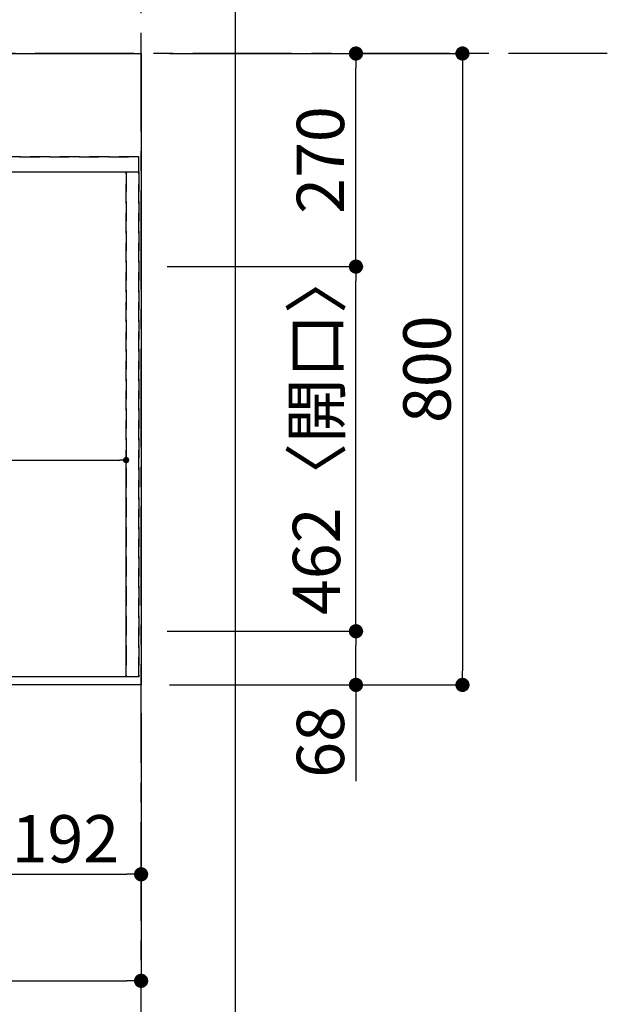
# Model space of a CAD drawing. Extents: x 27948 to 54421, y -25 to 8845.
# Drawn here: x 31203 to 31948, y 6262 to 7509 of the extents above; entities that cross this region are included whole.
import ezdxf

# ---------------------------------------------------------------- set-up
doc = ezdxf.new("R2010")
doc.units = 0
doc.header["$LTSCALE"] = 50
doc.header["$MEASUREMENT"] = 0
for name, pattern in [('CENTER', [2, 1.25, -0.25, 0.25, -0.25]), ('DASHED', [0.75, 0.5, -0.25]), ('HIDDEN', [0.375, 0.25, -0.125])]:
    doc.linetypes.add(name, pattern=pattern)
doc.layers.get('0').update_dxf_attribs({"linetype": 'CONTINUOUS'})
doc.layers.get('DEFPOINTS').update_dxf_attribs({"color": 146, "linetype": 'CONTINUOUS'})
for name, color, linetype in [('111-壁仕上', 3, 'CONTINUOUS'), ('121-キャビネット（中）', 253, 'HIDDEN'), ('126-甲板', 2, 'CONTINUOUS'), ('166-寸法B', 11, 'CONTINUOUS')]:
    doc.layers.add(name, color=color, linetype=linetype)
doc.styles.add('KH001', font='txt')
doc.dimstyles.new('KH1xx015', dxfattribs={"dimscale": 10, "dimtxt": 3.8, "dimasz": 0.8, "dimexe": 0.3, "dimexo": 1.2, "dimgap": 0.5, "dimtad": 3, "dimdec": 1, "dimdsep": 46, "dimlunit": 6, "dimtxsty": 'KH001', "dimblk": 'DOT', "dimcen": 1, "dimdle": 1, "dimclrd": 256, "dimclre": 256, "dimclrt": 256, "dimadec": 0, "dimazin": 0, "dimtfac": 1, "dimtdec": 1, "dimtix": 1, "dimtmove": 2, "dimatfit": 3, "dimldrblk": 'CLOSEDBLANK', "dimfxl": 1, "dimtolj": 1, "dimtzin": 0, "dimlwd": -1, "dimlwe": -1, "dimarcsym": 0})
doc.dimstyles.new('KH1xx030', dxfattribs={"dimscale": 30, "dimtxt": 2, "dimasz": 0.6, "dimexe": 0.3, "dimexo": 1.2, "dimgap": 0.5, "dimtad": 3, "dimdec": 1, "dimdsep": 46, "dimlunit": 6, "dimtxsty": 'KH001', "dimblk": 'DOT', "dimcen": 1, "dimdle": 1, "dimclrd": 256, "dimclre": 256, "dimclrt": 256, "dimadec": 0, "dimazin": 0, "dimtfac": 1, "dimtdec": 1, "dimtix": 1, "dimtmove": 2, "dimatfit": 3, "dimldrblk": 'CLOSEDBLANK', "dimfxl": 1, "dimtolj": 1, "dimtzin": 0, "dimlwd": -1, "dimlwe": -1, "dimarcsym": 0})

# ---------------------------------------------------------------- blocks, each defined once
blk = doc.blocks.new('_Dot')
at = {"color": 0, "linetype": 'ByBlock', "lineweight": -2}
blk.add_line((-0.5, 0), (-1, 0), dxfattribs=at)
at = {"color": 0, "linetype": 'ByBlock', "const_width": 0.5}
blk.add_lwpolyline([(-0.25, 0, 1), (0.25, 0, 1)], format="xyb", close=True, dxfattribs=at)
blk = doc.blocks.new('*D244')
at = {"layer": '166-寸法B', "transparency": 16777216}
for p, q in [((31164.8, 6630.4), (31164.8, 6417.4)), ((31356.8, 6630.4), (31356.8, 6417.4)), ((31182.8, 6426.4), (31338.8, 6426.4))]:
    blk.add_line(p, q, dxfattribs=at)
at = {"layer": 'DEFPOINTS', "color": 0, "transparency": 16777216}
for p in [(31164.8, 6666.4), (31356.8, 6666.4), (31356.8, 6426.4)]:
    blk.add_point(p, dxfattribs=at)
at = {"layer": '166-寸法B', "transparency": 16777216, "xscale": 18, "yscale": 18, "zscale": 18, "rotation": 180}
blk.add_blockref('_Dot', (31164.8, 6426.4), dxfattribs=at)
at = {"layer": '166-寸法B', "transparency": 16777216, "xscale": 18, "yscale": 18, "zscale": 18}
blk.add_blockref('_Dot', (31356.8, 6426.4), dxfattribs=at)
at = {"layer": '166-寸法B', "transparency": 16777216, "insert": (31260.8, 6471.4), "char_height": 60, "attachment_point": 5, "style": 'KH001'}
blk.add_mtext('\\A1;192', dxfattribs=at)
blk = doc.blocks.new('_ClosedBlank')
at = {"color": 0, "linetype": 'ByBlock', "lineweight": -2}
for p, q in [((-1, 0.167), (0, 0)), ((-1, 0.167), (-1, -0.167)), ((0, 0), (-1, -0.167))]:
    blk.add_line(p, q, dxfattribs=at)
blk = doc.blocks.new('*D245')
at = {"layer": '166-寸法B', "transparency": 16777216}
for p, q in [((28762.8, 6630.4), (28762.8, 6282.4)), ((31356.8, 6630.4), (31356.8, 6282.4)), ((28780.8, 6291.4), (31338.8, 6291.4))]:
    blk.add_line(p, q, dxfattribs=at)
at = {"layer": 'DEFPOINTS', "color": 0, "transparency": 16777216}
for p in [(28762.8, 6666.4), (31356.8, 6666.4), (31356.8, 6291.4)]:
    blk.add_point(p, dxfattribs=at)
at = {"layer": '166-寸法B', "transparency": 16777216, "xscale": 18, "yscale": 18, "zscale": 18, "rotation": 180}
blk.add_blockref('_Dot', (28762.8, 6291.4), dxfattribs=at)
at = {"layer": '166-寸法B', "transparency": 16777216, "xscale": 18, "yscale": 18, "zscale": 18}
blk.add_blockref('_Dot', (31356.8, 6291.4), dxfattribs=at)
at = {"layer": '166-寸法B', "transparency": 16777216, "insert": (30059.8, 6341.7), "char_height": 60, "attachment_point": 5, "style": 'KH001'}
blk.add_mtext('\\A1;2,594〈ﾜｰｸﾄｯﾌﾟ寸法〉', dxfattribs=at)
blk = doc.blocks.new('*D259')
at = {"layer": '166-寸法B', "transparency": 16777216}
for p, q in [((31392.8, 7466.4), (31773, 7466.4)), ((31764, 7448.4), (31764, 6684.4)), ((31392.8, 6666.4), (31773, 6666.4))]:
    blk.add_line(p, q, dxfattribs=at)
at = {"layer": 'DEFPOINTS', "color": 0, "transparency": 16777216}
for p in [(31356.8, 7466.4), (31356.8, 6666.4), (31764, 6666.4)]:
    blk.add_point(p, dxfattribs=at)
at = {"layer": '166-寸法B', "transparency": 16777216, "xscale": 18, "yscale": 18, "zscale": 18}
for p, rotation in [((31764, 7466.4), 90), ((31764, 6666.4), 270)]:
    blk.add_blockref('_Dot', p, dxfattribs=dict(at, rotation=rotation))
at = {"layer": '166-寸法B', "transparency": 16777216, "insert": (31719, 7066.4), "char_height": 60, "attachment_point": 5, "rotation": 90, "style": 'KH001'}
blk.add_mtext('\\A1;800', dxfattribs=at)
blk = doc.blocks.new('*D208')
at = {"layer": 'DEFPOINTS', "transparency": 16777216}
for p, q in [((30584.8, 6688.4), (30584.8, 6954.2)), ((30592.8, 6951.2), (31329.8, 6951.2)), ((31337.8, 6688.4), (31337.8, 6954.2))]:
    blk.add_line(p, q, dxfattribs=at)
at = {"layer": 'DEFPOINTS', "color": 0, "transparency": 16777216}
for p in [(31337.8, 6951.2), (30584.8, 6676.4), (31337.8, 6676.4)]:
    blk.add_point(p, dxfattribs=at)
at = {"layer": 'DEFPOINTS', "transparency": 16777216, "xscale": 8, "yscale": 8, "zscale": 8, "rotation": 180}
blk.add_blockref('_Dot', (30584.8, 6951.2), dxfattribs=at)
at = {"layer": 'DEFPOINTS', "transparency": 16777216, "xscale": 8, "yscale": 8, "zscale": 8}
blk.add_blockref('_Dot', (31337.8, 6951.2), dxfattribs=at)
at = {"layer": 'DEFPOINTS', "transparency": 16777216, "insert": (30961.3, 6975.2), "char_height": 38, "attachment_point": 5, "style": 'KH001'}
blk.add_mtext('\\A1;753', dxfattribs=at)
blk = doc.blocks.new('*D211')
at = {"layer": '166-寸法B', "transparency": 16777216}
for p, q in [((31389.8, 6734.4), (31638, 6734.4)), ((31629, 6684.4), (31629, 6716.4)), ((31398.8, 6666.4), (31638, 6666.4)), ((31629, 6666.4), (31629, 6544.2))]:
    blk.add_line(p, q, dxfattribs=at)
at = {"layer": 'DEFPOINTS', "color": 0, "transparency": 16777216}
for p in [(31353.8, 6734.4), (31629, 6734.4), (31362.8, 6666.4)]:
    blk.add_point(p, dxfattribs=at)
at = {"layer": '166-寸法B', "transparency": 16777216, "xscale": 18, "yscale": 18, "zscale": 18}
for p, rotation in [((31629, 6734.4), 90), ((31629, 6666.4), 270)]:
    blk.add_blockref('_Dot', p, dxfattribs=dict(at, rotation=rotation))
at = {"layer": '166-寸法B', "transparency": 16777216, "insert": (31584, 6594.1), "char_height": 60, "attachment_point": 5, "rotation": 90, "style": 'KH001'}
blk.add_mtext('\\A1;68', dxfattribs=at)
blk = doc.blocks.new('*D212')
at = {"layer": '166-寸法B', "transparency": 16777216}
for p, q in [((31389.8, 7196.4), (31638, 7196.4)), ((31629, 6752.4), (31629, 7178.4)), ((31389.8, 6734.4), (31638, 6734.4))]:
    blk.add_line(p, q, dxfattribs=at)
at = {"layer": 'DEFPOINTS', "color": 0, "transparency": 16777216}
for p in [(31353.8, 7196.4), (31629, 7196.4), (31353.8, 6734.4)]:
    blk.add_point(p, dxfattribs=at)
at = {"layer": '166-寸法B', "transparency": 16777216, "xscale": 18, "yscale": 18, "zscale": 18}
for p, rotation in [((31629, 7196.4), 90), ((31629, 6734.4), 270)]:
    blk.add_blockref('_Dot', p, dxfattribs=dict(at, rotation=rotation))
at = {"layer": '166-寸法B', "transparency": 16777216, "insert": (31579, 6986.7), "char_height": 60, "attachment_point": 5, "rotation": 90, "style": 'KH001'}
blk.add_mtext('\\A1;462〈開口〉', dxfattribs=at)
blk = doc.blocks.new('*D213')
at = {"layer": '166-寸法B', "transparency": 16777216}
for p, q in [((31392.8, 7466.4), (31638, 7466.4)), ((31629, 7214.4), (31629, 7448.4)), ((31389.8, 7196.4), (31638, 7196.4))]:
    blk.add_line(p, q, dxfattribs=at)
at = {"layer": 'DEFPOINTS', "color": 0, "transparency": 16777216}
for p in [(31356.8, 7466.4), (31629, 7466.4), (31353.8, 7196.4)]:
    blk.add_point(p, dxfattribs=at)
at = {"layer": '166-寸法B', "transparency": 16777216, "xscale": 18, "yscale": 18, "zscale": 18}
for p, rotation in [((31629, 7466.4), 90), ((31629, 7196.4), 270)]:
    blk.add_blockref('_Dot', p, dxfattribs=dict(at, rotation=rotation))
at = {"layer": '166-寸法B', "transparency": 16777216, "insert": (31584, 7331.4), "char_height": 60, "attachment_point": 5, "rotation": 90, "style": 'KH001'}
blk.add_mtext('\\A1;270', dxfattribs=at)

msp = doc.modelspace()

# ---------------------------------------------------------------- linework, layer by layer
at = {"layer": '111-壁仕上', "color": 253, "linetype": 'CENTER', "ltscale": 2}
for p, q in [((31356.78, 2167.49), (31356.78, 7903.17)), ((31947.53, 7466.41), (28269.71, 7466.41))]:
    msp.add_line(p, q, dxfattribs=at)
at = {"layer": '121-キャビネット（中）', "ltscale": 2}
for p, q in [((28765.78, 7335.41), (31353.78, 7335.41)), ((31353.78, 6676.41), (31353.78, 7335.41)), ((31353.78, 6676.41), (28765.78, 6676.41))]:
    msp.add_line(p, q, dxfattribs=at)
at = {"layer": '126-甲板'}
msp.add_lwpolyline([(28762.78, 7466.41), (31356.78, 7466.41), (31356.78, 6666.41), (28762.78, 6666.41)], close=True, dxfattribs=at)
at = {"layer": 'DEFPOINTS'}
msp.add_line((31476.59, 1027.33), (31476.59, 8383.56), dxfattribs=at)
at = {"layer": 'DEFPOINTS', "linetype": 'DASHED'}
for points in [[(31353.78, 7335.41), (28765.78, 7335.41), (28765.78, 7316.41), (31353.78, 7316.41)], [(31337.78, 6676.41), (30584.78, 6676.41), (30584.78, 7316.41), (31337.78, 7316.41)], [(31353.78, 6676.41), (31337.78, 6676.41), (31337.78, 7316.41), (31353.78, 7316.41)]]:
    msp.add_lwpolyline(points, close=True, dxfattribs=at)

# ---------------------------------------------------------------- dimensions: what is measured, and where the dimension line sits
at = {"layer": '166-寸法B'}
for base, p1, p2, angle, picture, middle in [((31629.04, 7466.41), (31353.78, 7196.41), (31356.78, 7466.41), 90, '*D213', (31584.04, 7331.41)), ((31764.01, 6666.41), (31356.78, 7466.41), (31356.78, 6666.41), 90, '*D259', (31719.01, 7066.41)), ((31356.78, 6426.41), (31164.78, 6666.41), (31356.78, 6666.41), 180, '*D244', (31260.78, 6471.41))]:
    dim = msp.add_linear_dim(base=base, p1=p1, p2=p2, angle=angle, dimstyle='KH1xx030', dxfattribs=at)
    dim.commit()
    dim.dimension.update_dxf_attribs({"geometry": picture, "text_midpoint": middle})
dim = msp.add_linear_dim(base=(31629.04, 7196.41), p1=(31353.78, 6734.41), p2=(31353.78, 7196.41), angle=90, text='<>〈開口〉', dimstyle='KH1xx030', dxfattribs=at)
dim.commit()
dim.dimension.update_dxf_attribs({"geometry": '*D212', "text_midpoint": (31579.02, 6986.74), "dimtype": 128})
dim = msp.add_linear_dim(base=(31629.04, 6734.41), p1=(31362.78, 6666.41), p2=(31353.78, 6734.41), angle=90, dimstyle='KH1xx030', override={"dimtmove": 1}, dxfattribs=at)
dim.commit()
dim.dimension.update_dxf_attribs({"geometry": '*D211', "text_midpoint": (31629.04, 6594.09), "dimtype": 128})
dim = msp.add_linear_dim(base=(31356.78, 6291.41), p1=(28762.78, 6666.41), p2=(31356.78, 6666.41), angle=180, text='<>〈ﾜｰｸﾄｯﾌﾟ寸法〉', dimstyle='KH1xx030', dxfattribs=at)
dim.commit()
dim.dimension.update_dxf_attribs({"geometry": '*D245', "text_midpoint": (30059.78, 6341.72)})
at = {"layer": 'DEFPOINTS'}
dim = msp.add_linear_dim(base=(31337.78, 6951.17), p1=(30584.78, 6676.41), p2=(31337.78, 6676.41), angle=180, dimstyle='KH1xx015', dxfattribs=at)
dim.commit()
dim.dimension.update_dxf_attribs({"geometry": '*D208', "text_midpoint": (30961.28, 6975.17)})

doc.saveas('drawing.dxf')
